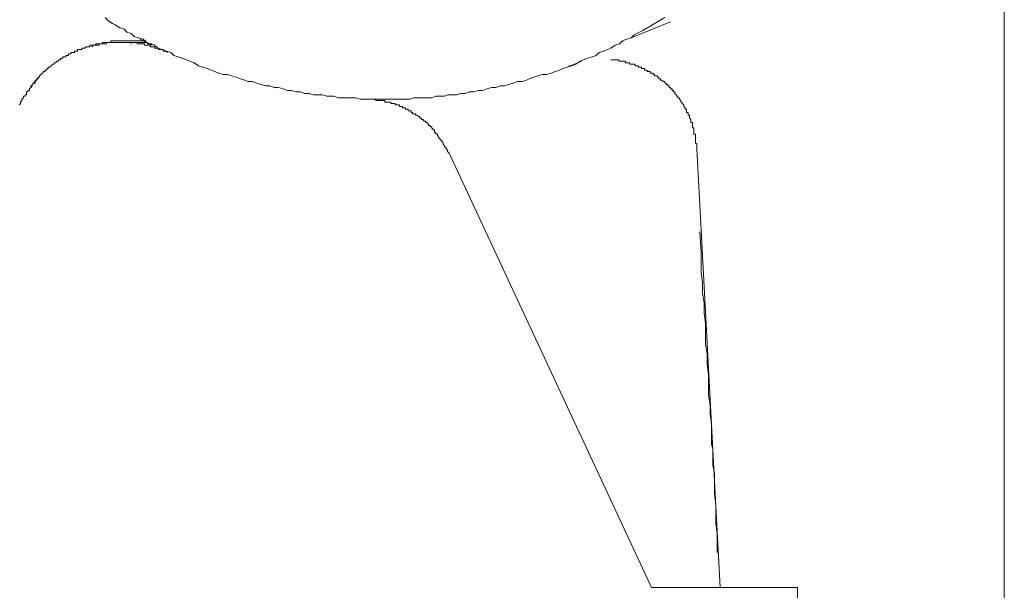
# Model space of a CAD drawing. Units: inches. Extents: x -314 to 471, y -84 to 475.
# Drawn here: x 392 to 416, y 195 to 209 of the extents above; entities that cross this region are included whole.
import ezdxf

# ---------------------------------------------------------------- set-up
doc = ezdxf.new("R2010")
doc.units = ezdxf.units.IN
doc.header["$MEASUREMENT"] = 0
doc.layers.add('图层 1', color=7, linetype='Continuous')

msp = doc.modelspace()

# ---------------------------------------------------------------- linework, layer by layer
at = {"layer": '图层 1', "color": 7, "lineweight": 9}
for points in [[(416.489, 184.354), (416.489, 186.533), (416.489, 188.748), (416.489, 190.924), (416.489, 193.1), (416.489, 195.273), (416.489, 197.451), (416.489, 199.664), (416.489, 201.839), (416.489, 206.231), (416.489, 210.585), (416.489, 214.975), (416.489, 219.362)], [(394.482, 208.767), (394.55, 208.695), (394.657, 208.621), (394.729, 208.586), (394.836, 208.515), (394.945, 208.481), (395.014, 208.409), (395.121, 208.373), (395.193, 208.303), (395.3, 208.264), (395.409, 208.232), (395.482, 208.157), (395.585, 208.123), (395.691, 208.087), (395.766, 208.014), (395.868, 207.978), (395.979, 207.944), (396.086, 207.908), (396.16, 207.839), (396.264, 207.8), (396.369, 207.766), (396.474, 207.732), (396.55, 207.696), (396.656, 207.657), (396.763, 207.586), (396.871, 207.546), (396.975, 207.514), (397.086, 207.478), (397.157, 207.442), (397.263, 207.406), (397.369, 207.371), (397.478, 207.371), (397.582, 207.336), (397.691, 207.301), (397.797, 207.267), (397.903, 207.232), (397.976, 207.198), (398.083, 207.198), (398.187, 207.157), (398.296, 207.125), (398.404, 207.089), (398.51, 207.089), (398.617, 207.052), (398.723, 207.052), (398.835, 207.016), (398.943, 206.98), (399.045, 206.98), (399.149, 206.944), (399.257, 206.944), (399.367, 206.907), (399.475, 206.907), (399.582, 206.873), (399.69, 206.873), (399.792, 206.873), (399.903, 206.838), (400.009, 206.838), (400.08, 206.838), (400.188, 206.799), (400.293, 206.799), (400.401, 206.799), (400.508, 206.799), (400.616, 206.799), (400.721, 206.765), (400.829, 206.765), (400.938, 206.765), (401.08, 206.765), (401.187, 206.765), (401.291, 206.765), (401.4, 206.765), (401.506, 206.765), (401.615, 206.765), (401.722, 206.765), (401.828, 206.765), (401.937, 206.765), (402.04, 206.799), (402.147, 206.799), (402.256, 206.799), (402.365, 206.799), (402.473, 206.799), (402.575, 206.838), (402.683, 206.838), (402.79, 206.838), (402.862, 206.873), (402.971, 206.873), (403.078, 206.873), (403.181, 206.907), (403.291, 206.907), (403.394, 206.944), (403.503, 206.944), (403.614, 206.98), (403.718, 206.98), (403.827, 207.016), (403.934, 207.052), (404.042, 207.052), (404.147, 207.089), (404.252, 207.089), (404.361, 207.125), (404.468, 207.157), (404.574, 207.198), (404.685, 207.198), (404.792, 207.232), (404.859, 207.267), (404.968, 207.301), (405.075, 207.336), (405.181, 207.371), (405.29, 207.371), (405.397, 207.406), (405.502, 207.442), (405.606, 207.478), (405.681, 207.514), (405.788, 207.546), (405.897, 207.586), (406.001, 207.625), (406.11, 207.696), (406.179, 207.732), (406.286, 207.766), (406.397, 207.8), (406.502, 207.839), (406.572, 207.908), (406.678, 207.944), (406.786, 207.978), (406.859, 208.014), (406.966, 208.087), (407.072, 208.123), (407.144, 208.196), (407.251, 208.232), (407.355, 208.264), (407.425, 208.337), (407.643, 208.443), (407.822, 208.551), (408.177, 208.767)], [(407.355, 208.264), (408.319, 208.656)], [(395.334, 208.232), (395.622, 208.087)], [(392.628, 207.016), (392.662, 207.052), (392.696, 207.089), (392.696, 207.125), (392.729, 207.157), (392.769, 207.198), (392.769, 207.232), (392.802, 207.232), (392.802, 207.267), (392.839, 207.267), (392.839, 207.301), (392.874, 207.301), (392.874, 207.336), (392.909, 207.371), (392.945, 207.406), (392.981, 207.442), (393.015, 207.442), (393.015, 207.478), (393.051, 207.478), (393.051, 207.514), (393.088, 207.514), (393.088, 207.546), (393.124, 207.546), (393.16, 207.586), (393.196, 207.625), (393.232, 207.625), (393.232, 207.657), (393.267, 207.657), (393.305, 207.696), (393.336, 207.696), (393.336, 207.732), (393.375, 207.732), (393.407, 207.766), (393.445, 207.766), (393.445, 207.8), (393.477, 207.8), (393.516, 207.8), (393.516, 207.839), (393.552, 207.839), (393.586, 207.839), (393.586, 207.874), (393.624, 207.874), (393.658, 207.908), (393.692, 207.908), (393.731, 207.908), (393.731, 207.944), (393.767, 207.944), (393.8, 207.944), (393.8, 207.978), (393.839, 207.978), (393.873, 207.978), (393.91, 207.978), (393.91, 208.014), (393.941, 208.014), (393.982, 208.014), (394.018, 208.049), (394.05, 208.049), (394.086, 208.049), (394.122, 208.087), (394.156, 208.087), (394.195, 208.087), (394.231, 208.087), (394.263, 208.123), (394.301, 208.123), (394.337, 208.123), (394.371, 208.123), (394.407, 208.123), (394.407, 208.157), (394.446, 208.157), (394.482, 208.157), (394.516, 208.157), (394.55, 208.157), (394.587, 208.157), (394.623, 208.157), (394.623, 208.196), (394.657, 208.196), (394.693, 208.196), (394.729, 208.196), (394.763, 208.196), (394.801, 208.196), (394.836, 208.196), (394.872, 208.196), (394.908, 208.196), (394.945, 208.196), (394.981, 208.196), (395.014, 208.196), (395.053, 208.196), (395.087, 208.196), (395.121, 208.196), (395.155, 208.196), (395.193, 208.196), (395.229, 208.196), (395.264, 208.196), (395.3, 208.196), (395.334, 208.196), (395.372, 208.196), (395.409, 208.196)], [(396.016, 207.908), (395.941, 207.944), (395.904, 207.944), (395.904, 207.978), (395.868, 207.978), (395.832, 207.978), (395.798, 207.978), (395.766, 208.014), (395.728, 208.014), (395.691, 208.014), (395.691, 208.049), (395.658, 208.049), (395.622, 208.049), (395.585, 208.049), (395.585, 208.087), (395.552, 208.087), (395.517, 208.087), (395.482, 208.087), (395.442, 208.087), (395.442, 208.123), (395.409, 208.123), (395.372, 208.123), (395.334, 208.123), (395.3, 208.123), (395.264, 208.123), (395.264, 208.157), (395.229, 208.157), (395.193, 208.157), (395.155, 208.157), (395.121, 208.157), (395.087, 208.157), (395.053, 208.157), (395.014, 208.157), (394.981, 208.157), (394.945, 208.157), (394.908, 208.157), (394.872, 208.157), (394.836, 208.157), (394.801, 208.157), (394.763, 208.157), (394.729, 208.157), (394.693, 208.157), (394.657, 208.157), (394.623, 208.157), (394.587, 208.157), (394.55, 208.157), (394.516, 208.157), (394.516, 208.123), (394.482, 208.123), (394.446, 208.123), (394.407, 208.123), (394.371, 208.123), (394.337, 208.123), (394.337, 208.087), (394.301, 208.087), (394.263, 208.087), (394.231, 208.087), (394.195, 208.087), (394.156, 208.049)], [(395.622, 208.087), (395.622, 208.123), (395.585, 208.123), (395.552, 208.123), (395.517, 208.123), (395.517, 208.157), (395.482, 208.157), (395.442, 208.157), (395.409, 208.157), (395.372, 208.157), (395.334, 208.157), (395.3, 208.157), (395.264, 208.157), (395.229, 208.157), (395.193, 208.157), (395.155, 208.157), (395.121, 208.157), (395.121, 208.123)], [(395.409, 208.196), (395.482, 208.196)], [(405.827, 207.586), (405.897, 207.586)], [(405.861, 207.586), (406.146, 207.696)], [(406.859, 207.732), (406.891, 207.732), (406.929, 207.732), (406.966, 207.732), (407.002, 207.732), (407.036, 207.732), (407.072, 207.696), (407.106, 207.696), (407.144, 207.696), (407.18, 207.696), (407.215, 207.696), (407.215, 207.657), (407.251, 207.657), (407.285, 207.657), (407.321, 207.657), (407.321, 207.625), (407.355, 207.625), (407.394, 207.625), (407.425, 207.625), (407.466, 207.586), (407.499, 207.586), (407.536, 207.586), (407.536, 207.546), (407.573, 207.546), (407.608, 207.546), (407.608, 207.514), (407.643, 207.514), (407.679, 207.514), (407.679, 207.478), (407.712, 207.478), (407.749, 207.478), (407.749, 207.442), (407.785, 207.442), (407.822, 207.442), (407.822, 207.406), (407.857, 207.406), (407.894, 207.406), (407.894, 207.371), (407.927, 207.371), (407.927, 207.336), (407.962, 207.336), (408, 207.336), (408, 207.301), (408.036, 207.301), (408.036, 207.267), (408.071, 207.267), (408.071, 207.232), (408.107, 207.232), (408.143, 207.198), (408.177, 207.198), (408.177, 207.157), (408.213, 207.157), (408.213, 207.125), (408.25, 207.125), (408.25, 207.089), (408.283, 207.089), (408.283, 207.052), (408.319, 207.052), (408.319, 207.016), (408.356, 207.016), (408.356, 206.98), (408.39, 206.98), (408.39, 206.944), (408.426, 206.944), (408.426, 206.907), (408.462, 206.873), (408.462, 206.838), (408.499, 206.838), (408.499, 206.799), (408.537, 206.799), (408.537, 206.765), (408.569, 206.733), (408.569, 206.692), (408.605, 206.692), (408.605, 206.659), (408.644, 206.624), (408.644, 206.589), (408.68, 206.554), (408.68, 206.519), (408.714, 206.519), (408.714, 206.482), (408.714, 206.441), (408.75, 206.441), (408.75, 206.409), (408.75, 206.375), (408.784, 206.375), (408.784, 206.339), (408.784, 206.301), (408.82, 206.267), (408.82, 206.231), (408.82, 206.192), (408.853, 206.192), (408.853, 206.158), (408.853, 206.124), (408.853, 206.09), (408.888, 206.051), (408.888, 206.017), (408.888, 205.984), (408.888, 205.947), (408.888, 205.912), (408.928, 205.912), (408.928, 205.877), (408.928, 205.838), (408.928, 205.802), (408.928, 205.766), (408.928, 205.73), (408.928, 205.696), (408.962, 205.662), (408.962, 205.626), (408.962, 205.551)], [(392.839, 207.301), (392.802, 207.232), (392.769, 207.198), (392.769, 207.157), (392.729, 207.157), (392.696, 207.125), (392.696, 207.089), (392.662, 207.089), (392.662, 207.052), (392.628, 207.016), (392.628, 206.98), (392.589, 206.98), (392.589, 206.944), (392.553, 206.944), (392.553, 206.907), (392.553, 206.873), (392.519, 206.873), (392.519, 206.838), (392.481, 206.838), (392.481, 206.799), (392.445, 206.765), (392.445, 206.733), (392.411, 206.692), (392.411, 206.659), (392.376, 206.624)], [(400.899, 206.765), (400.938, 206.765), (400.969, 206.765), (401.01, 206.765), (401.045, 206.765), (401.08, 206.765), (401.115, 206.733), (401.151, 206.733), (401.187, 206.733), (401.223, 206.733), (401.259, 206.733), (401.291, 206.733), (401.329, 206.733), (401.329, 206.692), (401.364, 206.692), (401.4, 206.692), (401.434, 206.692), (401.472, 206.692), (401.472, 206.659), (401.506, 206.659), (401.542, 206.659), (401.579, 206.659), (401.579, 206.624), (401.615, 206.624), (401.651, 206.624), (401.687, 206.624), (401.687, 206.589), (401.722, 206.589), (401.758, 206.589), (401.758, 206.554), (401.792, 206.554), (401.828, 206.554), (401.828, 206.519), (401.864, 206.519), (401.898, 206.519), (401.898, 206.482), (401.937, 206.482), (401.97, 206.482), (401.97, 206.441), (402.006, 206.441), (402.006, 206.409), (402.04, 206.409), (402.079, 206.409), (402.079, 206.375), (402.113, 206.375), (402.147, 206.339), (402.185, 206.339), (402.185, 206.301), (402.22, 206.301), (402.22, 206.267), (402.256, 206.267), (402.29, 206.231), (402.328, 206.231), (402.328, 206.192), (402.365, 206.192), (402.365, 206.158), (402.399, 206.158), (402.399, 206.124), (402.434, 206.124), (402.434, 206.09), (402.473, 206.09), (402.473, 206.051), (402.505, 206.051), (402.505, 206.017), (402.544, 206.017), (402.544, 205.984), (402.544, 205.947), (402.575, 205.947), (402.575, 205.912), (402.613, 205.912), (402.613, 205.877), (402.644, 205.838), (402.644, 205.802), (402.683, 205.802), (402.683, 205.766), (402.72, 205.766), (402.72, 205.73), (402.756, 205.696), (402.756, 205.662), (402.79, 205.626), (402.79, 205.589), (402.828, 205.589), (402.828, 205.551), (402.862, 205.517), (402.862, 205.481), (402.898, 205.445)], [(402.898, 205.445), (407.857, 194.813)], [(408.962, 205.551), (409.533, 194.813)], [(409.461, 195.669), (409.461, 196.131), (409.427, 196.382), (409.427, 196.629), (409.427, 196.844), (409.393, 197.098), (409.393, 197.343), (409.393, 197.597), (409.354, 197.809), (409.354, 197.952), (409.354, 198.061), (409.354, 198.201), (409.32, 198.307), (409.32, 198.416), (409.32, 198.558), (409.32, 198.667), (409.32, 198.808), (409.286, 199.06), (409.286, 199.272), (409.248, 199.523), (409.248, 199.772), (409.248, 200.021), (409.212, 200.271), (409.212, 200.522), (409.177, 200.773), (409.177, 201.023), (409.177, 201.271), (409.142, 201.523), (409.142, 201.772), (409.102, 202.019), (409.102, 202.27), (409.069, 202.519), (409.069, 203.02), (409.033, 203.518)], [(408.569, 194.813), (408.537, 194.813), (408.499, 194.813), (408.462, 194.813), (408.426, 194.813), (408.39, 194.813), (408.356, 194.813), (408.319, 194.813), (408.283, 194.813), (408.25, 194.813), (408.213, 194.813), (408.177, 194.813), (408.143, 194.813), (408.107, 194.813), (408.071, 194.813), (408.036, 194.813), (408, 194.813), (407.962, 194.813), (407.927, 194.813), (407.894, 194.813), (407.857, 194.813)], [(408.569, 194.813), (408.605, 194.813), (408.644, 194.813), (408.68, 194.813), (408.714, 194.813), (408.75, 194.813), (408.784, 194.813), (408.82, 194.813), (408.853, 194.813), (408.888, 194.813), (408.928, 194.813), (408.962, 194.813), (408.997, 194.813), (409.033, 194.813), (409.069, 194.813), (409.102, 194.813), (409.142, 194.813), (409.177, 194.813), (409.212, 194.813), (409.248, 194.813), (409.286, 194.813), (409.32, 194.813), (409.354, 194.813), (409.393, 194.813), (409.427, 194.813), (409.461, 194.813), (409.497, 194.813), (409.533, 194.813)], [(411.354, 194.813), (411.247, 194.813), (411.209, 194.813), (411.172, 194.813), (411.139, 194.813), (411.104, 194.813), (411.064, 194.813), (411.032, 194.813), (410.996, 194.813), (410.959, 194.813), (410.924, 194.813), (410.89, 194.813), (410.853, 194.813), (410.817, 194.813), (410.783, 194.813), (410.75, 194.813), (410.708, 194.813), (410.675, 194.813), (410.64, 194.813), (410.604, 194.813), (410.566, 194.813), (410.531, 194.813), (410.496, 194.813), (410.461, 194.813), (410.423, 194.813), (410.387, 194.813), (410.355, 194.813), (410.317, 194.813), (410.283, 194.813), (410.246, 194.813), (410.21, 194.813), (410.174, 194.813), (410.14, 194.813), (410.103, 194.813), (410.068, 194.813), (410.034, 194.813), (410, 194.813), (409.959, 194.813), (409.925, 194.813), (409.891, 194.813), (409.854, 194.813), (409.816, 194.813), (409.784, 194.813), (409.748, 194.813), (409.71, 194.813), (409.676, 194.813), (409.64, 194.813), (409.603, 194.813), (409.569, 194.813), (409.533, 194.813)], [(411.354, 194.813), (411.424, 194.813)], [(411.424, 194.813), (411.424, 193.027)]]:
    msp.add_lwpolyline(points, dxfattribs=at)

doc.saveas('drawing.dxf')
